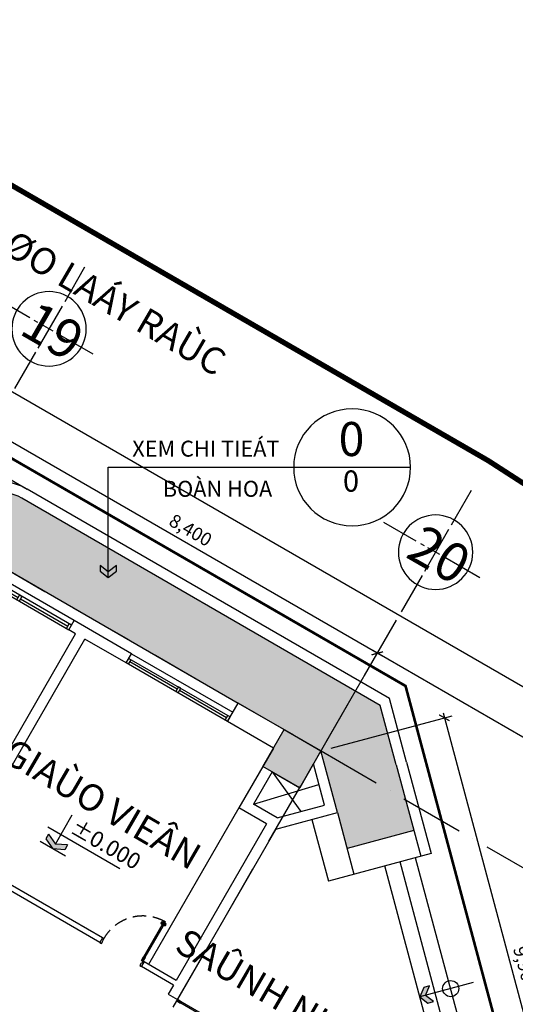
# Model space of a CAD drawing. Units: millimetres. Extents: x 2071479 to 3196219, y -249061 to -15130.
# Drawn here: x 2348740 to 2358067, y -194135 to -175621 of the extents above; entities that cross this region are included whole.
import ezdxf
from ezdxf.enums import TextEntityAlignment as Align

# ---------------------------------------------------------------- set-up
doc = ezdxf.new("R2010")
doc.units = ezdxf.units.MM
doc.header["$LTSCALE"] = 1000
doc.header["$MEASUREMENT"] = 0
doc.header["$PDMODE"] = 3
for name, pattern in [('ACAD_ISO10W100', [18, 12, -3, 0, -3]), ('CENTER2', [1.125, 0.75, -0.125, 0.125, -0.125]), ('DASHED2', [0.375, 0.25, -0.125])]:
    doc.linetypes.add(name, pattern=pattern)
doc.layers.get('Defpoints').update_dxf_attribs({"linetype": 'CENTER2'})
for name, color, linetype in [('0-CAUTHANG', 7, 'Continuous'), ('Co', 76, 'Continuous'), ('Cot', 5, 'Continuous'), ('Cua', 30, 'Continuous'), ('GhiChu', 7, 'Continuous'), ('KICH THUOC', 251, 'Continuous'), ('KichThuoc', 8, 'Continuous'), ('NetCatTuong', 4, 'Continuous'), ('NetKhuat', 9, 'DASHED2'), ('NetThayNhat', 14, 'Continuous'), ('NetThayVua', 2, 'Continuous'), ('Truc', 8, 'ACAD_ISO10W100')]:
    doc.layers.add(name, color=color, linetype=linetype)
doc.styles.add('AVO', font='txt')
doc.styles.add('DIM', font='txt')
doc.styles.add('DIM_COT', font='isocpeur.ttf')
doc.styles.add('GHICHU', font='txt')
doc.dimstyles.new('muiten', dxfattribs={"dimtxt": 1000, "dimasz": 1, "dimexe": 1000, "dimexo": 1000, "dimgap": 600, "dimtad": 3, "dimdec": 0, "dimzin": 0, "dimdsep": 46, "dimtxsty": 'GHICHU', "dimblk": 'OPEN30', "dimcen": 50, "dimclrd": 142, "dimclre": 142, "dimclrt": 7, "dimadec": 0, "dimazin": 0, "dimtfac": 1, "dimtdec": 0, "dimtix": 1, "dimtofl": 0, "dimtmove": 2, "dimatfit": 3, "dimldrblk": 'muiten', "dimfxl": 1, "dimtolj": 1, "dimtzin": 0, "dimarcsym": 0})
doc.dimstyles.new('TL100', dxfattribs={"dimtxt": 250, "dimasz": 160, "dimexe": 150, "dimexo": 200, "dimgap": 100, "dimtad": 1, "dimdec": 0, "dimrnd": 5, "dimzin": 0, "dimdsep": 46, "dimlunit": 6, "dimtxsty": 'DIM', "dimblk": 'ARCHTICK', "dimcen": 0, "dimdle": 100, "dimclrd": 256, "dimclre": 256, "dimclrt": 7, "dimadec": 0, "dimazin": 0, "dimtfac": 1, "dimtdec": 0, "dimtix": 1, "dimtmove": 2, "dimatfit": 3, "dimfxl": 1, "dimtolj": 1, "dimtzin": 0, "dimarcsym": 0})

# ---------------------------------------------------------------- blocks, each defined once
blk = doc.blocks.new('S1-DV')
for p, q in [((-1100, 200), (1100, 200)), ((-1050, 0), (-1050, 100)), ((-25, 50), (-1050, 50)), ((1050, 50), (25, 50)), ((1050, 0), (1050, 100))]:
    blk.add_line(p, q)
for points in [[(1100, 0), (-1100, 0), (-1100, 100), (1100, 100)], [(-25, 0), (25, 0), (25, 100), (-25, 100)]]:
    blk.add_lwpolyline(points, close=True)
blk = doc.blocks.new('COT-F0')
at = {"layer": 'Cot'}
blk.add_hatch(color=256, dxfattribs=at).paths.add_polyline_path([(0, 34000), (0, 33200), (800, 33200), (800, 34000)])
blk.add_hatch(color=256, dxfattribs=at).paths.add_polyline_path([(0, 34000), (0, 33200), (800, 33200), (800, 34000)])
blk.add_lwpolyline([(0, 34000), (0, 33200), (800, 33200), (800, 34000)], close=True, dxfattribs=at)
blk.add_lwpolyline([(0, 34000), (0, 33200), (800, 33200), (800, 34000)], close=True, dxfattribs=at)
blk = doc.blocks.new('DOOR-850')
at = {"color": 0}
for p, q in [((100, 900), (0, 900)), ((100, 0), (0, 0)), ((881, 85), (881, 69)), ((881, -5), (881, 11)), ((892, 63), (892, 55)), ((892, 17), (892, 25)), ((915, 63), (915, 55)), ((915, 17), (915, 25)), ((926, 85), (926, 69)), ((926, -5), (926, 11))]:
    blk.add_line(p, q, dxfattribs=at)
for points in [[(100, 875), (100, 900), (0, 900), (0, 865), (50, 865)], [(100, 875), (50, 875), (50, 865)], [(50, 35), (0, 35), (0, 0), (100, 0), (100, 25)], [(100, 25), (50, 25), (50, 35)]]:
    blk.add_lwpolyline(points, dxfattribs=at)
for points in [[(950, 25), (950, 55), (100, 55), (100, 25)], [(100, 55), (180, 55), (180, 25), (100, 25)], [(950, 55), (870, 55), (870, 25), (950, 25)]]:
    blk.add_lwpolyline(points, close=True, dxfattribs=at)
at = {"color": 251, "linetype": 'DASHED2'}
blk.add_arc((100, 25), 850, 0.6058, 90, dxfattribs=at)
at = {"color": 0}
for centre, start, end in [((904, 50), 57.0758, 122.9242), ((904, 104), 237.0758, 302.9242), ((904, -24), 57.0758, 122.9242), ((904, 30), 237.0758, 302.9242)]:
    blk.add_arc(centre, 40.9, start, end, dxfattribs=at)
blk = doc.blocks.new('DOORx2')
at = {"color": 0}
for p, q in [((631, 1430), (631, 1414)), ((631, 1340), (631, 1356)), ((642, 1409), (642, 1400)), ((642, 1362), (642, 1370)), ((665, 1409), (665, 1400)), ((665, 1362), (665, 1370)), ((676, 1430), (676, 1414)), ((676, 1340), (676, 1356)), ((631, 60), (631, 44)), ((642, 38), (642, 30)), ((642, -8), (642, 0)), ((665, 38), (665, 30)), ((665, -8), (665, 0)), ((676, 60), (676, 44)), ((631, -30), (631, -14)), ((676, -30), (676, -14))]:
    blk.add_line(p, q, dxfattribs=at)
for points in [[(700, 1400), (700, 1370), (0, 1370), (0, 1400)], [(0, 1370), (80, 1370), (80, 1400), (0, 1400)], [(700, 1370), (620, 1370), (620, 1400), (700, 1400)], [(700, 0), (700, 30), (0, 30), (0, 0)], [(0, 30), (80, 30), (80, 0), (0, 0)], [(700, 30), (620, 30), (620, 0), (700, 0)]]:
    blk.add_lwpolyline(points, close=True, dxfattribs=at)
at = {"color": 251, "linetype": 'DASHED2'}
for centre, start, end in [((0, 1400), 270, 359.3942), ((0, 0), 0.6058, 90)]:
    blk.add_arc(centre, 700, start, end, dxfattribs=at)
at = {"color": 0}
for centre, start, end in [((654, 1395), 57.0758, 122.9242), ((654, 1449), 237.0758, 302.9242), ((654, 1321), 57.0758, 122.9242), ((654, 1375), 237.0758, 302.9242), ((654, 25), 57.0758, 122.9242), ((654, 79), 237.0758, 302.9242), ((654, -49), 57.0758, 122.9242), ((654, 5), 237.0758, 302.9242)]:
    blk.add_arc(centre, 40.9, start, end, dxfattribs=at)
blk = doc.blocks.new('MB-T1-NHATRE')
at = {"layer": 'NetThayNhat'}
blk.add_hatch(color=256, dxfattribs=at).paths.add_polyline_path([(30924, 3924), (31115, 3899), (31192, 3976), (31001, 4001), (30976, 4192), (30899, 4115)])
for p, q in [((27000, 6200), (27000, 6717)), ((26400, 6200), (27000, 6200))]:
    blk.add_line(p, q)
at = {"layer": '0-CAUTHANG'}
for p, q in [((33151, 2546), (29546, 6151)), ((32939, 2333), (29333, 5939)), ((32727, 2121), (29121, 5727))]:
    blk.add_line(p, q, dxfattribs=at)
at = {"layer": 'NetCatTuong'}
for p, q in [((25200, 6600), (25200, 7000)), ((27000, 7000), (25200, 7000)), ((27849, 6151), (27000, 7000)), ((23000, 6800), (21750, 6800)), ((21750, 6600), (21750, 6800)), ((23000, 6600), (23000, 6800)), ((27566, 6151), (27000, 6717)), ((21900, 6600), (21750, 6600)), ((21900, 1700), (21900, 6599)), ((23000, 6600), (22100, 6600)), ((22100, 1900), (22100, 6600)), ((26200, 6600), (25200, 6600)), ((26200, 6600), (26200, 5300)), ((26400, 6200), (26400, 5500)), ((26914, 5500), (27566, 6151)), ((27000, 5303), (27849, 6151)), ((26914, 5500), (26400, 5500)), ((26800, 5300), (26200, 5300)), ((26800, 5300), (26800, 1900)), ((27000, 5303), (27000, 1600)), ((25200, 1900), (22100, 1900)), ((25200, 1900), (25200, 1800)), ((26800, 1900), (26100, 1900)), ((26100, 1800), (26100, 1900)), ((25200, 1800), (22100, 1800)), ((26800, 1800), (26100, 1800)), ((26800, 1800), (26800, 1600)), ((26800, 1600), (27000, 1600))]:
    blk.add_line(p, q, dxfattribs=at)
blk.add_arc((21900, 6599), 0.5, 360, 90, dxfattribs=at)
at = {"layer": 'NetThayNhat'}
for p, q in [((26400, 5500), (27283, 6434)), ((26400, 6200), (27240, 5826)), ((26200, 5300), (26200, 1900)), ((31657, 4657), (30924, 3924))]:
    blk.add_line(p, q, dxfattribs=at)
blk.add_lwpolyline([(30924, 3924), (31115, 3899), (31192, 3976), (31001, 4001), (30976, 4192), (30899, 4115)], close=True, dxfattribs=at)
blk.add_circle((31349, 4349), 151, dxfattribs=at)
at = {"layer": 'NetThayVua'}
for p, q in [((28500, 7621), (29758, 6364)), ((28359, 7480), (29616, 6222)), ((19550, 7000), (25200, 7000)), ((29263, 6576), (28344, 5656)), ((29758, 6364), (28344, 4949)), ((27849, 6151), (28697, 5303)), ((27495, 5798), (28344, 4949))]:
    blk.add_line(p, q, dxfattribs=at)
at = {"layer": 'Cua', "xscale": -1}
blk.add_blockref('S1-DV', (20650, 6600), dxfattribs=at)
at = {"layer": 'Cua'}
blk.add_blockref('S1-DV', (24100, 6600), dxfattribs=at)
at = {"layer": 'Cua', "ltscale": 100, "rotation": 90}
blk.add_blockref('DOOR-850', (26100, 1800), dxfattribs=at)
at = {"layer": 'Cua', "ltscale": 100, "xscale": 0.9999481008853763, "yscale": 0.999948100943584, "zscale": 0.9999481008083491, "rotation": 359.9999999899944}
blk.add_blockref('DOORx2', (27000, 200), dxfattribs=at)
at = {"layer": 'KichThuoc', "xscale": -1}
blk.add_blockref('COT-F0', (27000, -27000), dxfattribs=at)
blk = doc.blocks.new('KH-TRUC')
at = {"linetype": 'Continuous'}
for p, q in [((0, 9.56), (0, 4.21)), ((0, 3.51), (0, -3.01)), ((-6.84, 0), (-1.15, 0)), ((-0.64, 0), (1.18, 0)), ((1.73, 0), (2.29, 0)), ((3, 0), (8.02, 0)), ((0, -3.62), (0, -9.26))]:
    blk.add_line(p, q, dxfattribs=at)
blk.add_circle((0, 0), 5, dxfattribs=at)
blk.add_attdef('KH-TRUC', text='', height=5).set_placement((0, 0), align=Align.MIDDLE_CENTER)
blk = doc.blocks.new('TRUC-TRET')
at = {"layer": 'Truc', "ltscale": 0.1}
for p, q in [((30600, 53000.8), (66107, 32500.8)), ((34101.1, 5064.8), (55491.2, 42113.6))]:
    blk.add_line(p, q, dxfattribs=at)
at = {"layer": 'Truc'}
ref = blk.add_blockref('KH-TRUC', (48864.9, 47436.6), dxfattribs=dict(at, xscale=-140.0001958846114, yscale=140.0001958846697, zscale=140.0001958846605, rotation=329.9999999999999))
ref.add_attrib('KH-TRUC', '19', dxfattribs={"layer": '0', "color": 7, "height": 729.17, "rotation": 330, "style": 'AVO'}).set_placement((48936.6, 47395.2), align=Align.MIDDLE_CENTER)
ref = blk.add_blockref('KH-TRUC', (56139.6, 43236.6), dxfattribs=dict(at, xscale=-140.0001958846114, yscale=140.0001958846697, zscale=140.0001958846605, rotation=329.9999999999999))
ref.add_attrib('KH-TRUC', '20', dxfattribs={"layer": '0', "color": 7, "height": 729.17, "rotation": 330, "style": 'AVO'}).set_placement((56211.2, 43195.2), align=Align.MIDDLE_CENTER)
blk = doc.blocks.new('_ArchTick')
at = {"color": 0, "linetype": 'ByBlock', "const_width": 0.15}
blk.add_lwpolyline([(-0.5, -0.5), (0.5, 0.5)], dxfattribs=at)
blk = doc.blocks.new('*D268')
at = {"layer": 'Defpoints', "color": 0}
for p in [(2360472, -192870), (2367221, -196766), (2343472, -222315)]:
    blk.add_point(p, dxfattribs=at)
at = {"layer": 'KICH THUOC', "lineweight": -2}
for p, q in [((2360645, -192970), (2367351, -196841)), ((2350171, -226298), (2367271, -196680)), ((2343645, -222415), (2350351, -226286))]:
    blk.add_line(p, q, dxfattribs=at)
at = {"layer": 'KICH THUOC', "lineweight": -2, "xscale": 160, "yscale": 160, "zscale": 160}
for p, rotation in [((2367221, -196766), 59.99999999999982), ((2350221, -226211), 239.9999999999998)]:
    blk.add_blockref('_ArchTick', p, dxfattribs=dict(at, rotation=rotation))
at = {"layer": 'KICH THUOC', "color": 7, "insert": (2358505, -211364), "char_height": 250, "attachment_point": 5, "rotation": 60, "style": 'DIM'}
blk.add_mtext('\\A1;34,000', dxfattribs=at)
blk = doc.blocks.new('*D267')
at = {"layer": 'Defpoints', "color": 0}
for p in [(2357560, -183914), (2369843, -191006), (2365928, -196020)]:
    blk.add_point(p, dxfattribs=at)
at = {"layer": 'KICH THUOC', "lineweight": -2}
for p, q in [((2357733, -184014), (2369973, -191081)), ((2366643, -196548), (2369893, -190919)), ((2366101, -196120), (2366823, -196537))]:
    blk.add_line(p, q, dxfattribs=at)
at = {"layer": 'KICH THUOC', "lineweight": -2, "xscale": 160, "yscale": 160, "zscale": 160}
for p, rotation in [((2369843, -191006), 60.00000000437058), ((2366693, -196462), 240.0000000043706)]:
    blk.add_blockref('_ArchTick', p, dxfattribs=dict(at, rotation=rotation))
at = {"layer": 'KICH THUOC', "color": 7, "insert": (2368052, -193609), "char_height": 250, "attachment_point": 5, "rotation": 60, "style": 'DIM'}
blk.add_mtext('\\A1;6,300', dxfattribs=at)
blk = doc.blocks.new('*D293')
at = {"layer": 'Defpoints', "color": 0}
for p in [(2332497, -173325), (2331027, -175870), (2360472, -192870)]:
    blk.add_point(p, dxfattribs=at)
at = {"layer": 'KICH THUOC', "lineweight": -2}
for p, q in [((2331127, -175697), (2332572, -173195)), ((2362028, -190375), (2332410, -173275)), ((2360572, -192697), (2362016, -190195))]:
    blk.add_line(p, q, dxfattribs=at)
at = {"layer": 'KICH THUOC', "lineweight": -2, "xscale": 160, "yscale": 160, "zscale": 160}
for p, rotation in [((2332497, -173325), 150.0000000000002), ((2361941, -190325), 330.0000000000002)]:
    blk.add_blockref('_ArchTick', p, dxfattribs=dict(at, rotation=rotation))
at = {"layer": 'KICH THUOC', "color": 7, "insert": (2347344, -181609), "char_height": 250, "attachment_point": 5, "rotation": 330, "style": 'DIM'}
blk.add_mtext('\\A1;34,000', dxfattribs=at)
blk = doc.blocks.new('*D288')
at = {"layer": 'Defpoints', "color": 0}
for p in [(2355469, -187535), (2354410, -189370), (2360472, -192870)]:
    blk.add_point(p, dxfattribs=at)
at = {"layer": 'KICH THUOC', "lineweight": -2}
for p, q in [((2354510, -189197), (2355544, -187405)), ((2361618, -191085), (2355383, -187485)), ((2360572, -192697), (2361606, -190905))]:
    blk.add_line(p, q, dxfattribs=at)
at = {"layer": 'KICH THUOC', "lineweight": -2, "xscale": 160, "yscale": 160, "zscale": 160}
for p, rotation in [((2355469, -187535), 149.9999999717242), ((2361531, -191035), 329.9999999717243)]:
    blk.add_blockref('_ArchTick', p, dxfattribs=dict(at, rotation=rotation))
at = {"layer": 'KICH THUOC', "color": 7, "insert": (2358625, -189069), "char_height": 250, "attachment_point": 5, "rotation": 330, "style": 'DIM'}
blk.add_mtext('\\A1;7,000', dxfattribs=at)
blk = doc.blocks.new('*D289')
at = {"layer": 'Defpoints', "color": 0}
for p in [(2348195, -183335), (2347135, -185170), (2354410, -189370)]:
    blk.add_point(p, dxfattribs=at)
at = {"layer": 'KICH THUOC', "lineweight": -2}
for p, q in [((2347235, -184997), (2348270, -183205)), ((2355556, -187585), (2348108, -183285)), ((2354510, -189197), (2355544, -187405))]:
    blk.add_line(p, q, dxfattribs=at)
at = {"layer": 'KICH THUOC', "lineweight": -2, "xscale": 160, "yscale": 160, "zscale": 160}
for p, rotation in [((2348195, -183335), 149.9999999603879), ((2355469, -187535), 329.999999960388)]:
    blk.add_blockref('_ArchTick', p, dxfattribs=dict(at, rotation=rotation))
at = {"layer": 'KICH THUOC', "color": 7, "insert": (2351957, -185219), "char_height": 250, "attachment_point": 5, "rotation": 330, "style": 'DIM'}
blk.add_mtext('\\A1;8,400', dxfattribs=at)
blk = doc.blocks.new('CHITIET')
at = {"lineweight": -2}
blk.add_line((274.9, 0), (-274.9, 0), dxfattribs=at)
at = {"color": 0, "lineweight": -2}
blk.add_circle((0, 0), 274.9, dxfattribs=at)
at = {"style": 'DIM_COT'}
for tag, height, p in [('A', 160, (2.8, 112.3)), ('_', 100, (5.2, -77.5))]:
    blk.add_attdef(tag, text='', height=height, dxfattribs=at).set_placement(p, align=Align.MIDDLE)
blk = doc.blocks.new('_Open30')
at = {"color": 0, "linetype": 'ByBlock', "lineweight": -2}
for p, q in [((-1, 0), (0, 0)), ((0, 0), (-1, 0)), ((0, 0), (-1, 0))]:
    blk.add_line(p, q, dxfattribs=at)
blk = doc.blocks.new('muiten')
blk.add_hatch(color=256).paths.add_polyline_path([(0, 0), (-117, 153), (-226, 153), (-109, 0), (-226, -153), (-117, -153)])
blk.add_lwpolyline([(0, 0), (-117, 153), (-226, 153), (-109, 0), (-226, -153), (-117, -153)], close=True)
blk = doc.blocks.new('caodo')
blk.add_hatch(color=256).paths.add_polyline_path([(339, 163), (339, 333), (-4, 170), (-347, 333), (-347, 163), (-4, 0)])
for p, q in [((-4, 170), (-4, 1223)), ((-478, 515), (2121, 515)), ((-347, 333), (-4, 170)), ((-347, 333), (-347, 163)), ((339, 333), (-4, 170)), ((339, 333), (339, 163)), ((460, 0), (-460, 0)), ((-347, 163), (-4, 0)), ((339, 163), (-4, 0))]:
    blk.add_line(p, q)
blk = doc.blocks.new('*D302')
at = {"layer": 'Defpoints', "color": 0}
for p in [(2354410, -189370), (2359295, -198310), (2356972, -198932)]:
    blk.add_point(p, dxfattribs=at)
at = {"layer": 'KICH THUOC', "lineweight": -2}
for p, q in [((2356707, -188651), (2359320, -198406)), ((2354603, -189318), (2356877, -188709)), ((2357165, -198880), (2359440, -198271))]:
    blk.add_line(p, q, dxfattribs=at)
at = {"layer": 'KICH THUOC', "lineweight": -2, "xscale": 160, "yscale": 160, "zscale": 160}
for p, rotation in [((2356732, -188748), 105.0000000000054), ((2359295, -198310), 285.0000000000053)]:
    blk.add_blockref('_ArchTick', p, dxfattribs=dict(at, rotation=rotation))
at = {"layer": 'KICH THUOC', "color": 7, "insert": (2358254, -193464), "char_height": 250, "attachment_point": 5, "rotation": 285, "style": 'DIM'}
blk.add_mtext('\\A1;9,900', dxfattribs=at)

msp = doc.modelspace()

# ---------------------------------------------------------------- hatches: boundary and pattern name
at = {"layer": 'Co'}
h = msp.add_hatch(dxfattribs=at)
h.set_pattern_fill('CROSS', color=256, scale=400, style=0)
h.paths.add_polyline_path([(2348781.3, -184619, 0.4142156), (2347688.5, -184911.8), (2347438.5, -185344.8), (2347828.2, -185569.8), (2347958.1, -185644.8), (2352851.2, -188469.8), (2354410, -189369.8), (2354720.6, -190528.9), (2354901.8, -191205.1), (2356157.5, -190868.6), (2355826.5, -189633.4), (2355826.5, -189633.4), (2355526.3, -188513.2)])

# ---------------------------------------------------------------- linework, layer by layer
at = {"layer": '0-CAUTHANG'}
msp.add_line((2344118.2, -181695.8), (2348881.3, -184445.8), dxfattribs=at)
at = {"layer": 'GhiChu', "linetype": 'CENTER2', "const_width": 50}
msp.add_lwpolyline([(2358960.7, -199193.8), (2356001.2, -188148.8), (2337351.2, -177381.3), (2328837.2, -179663.1), (2313048.4, -207010.2), (2337005.1, -220841.5), (2348193.2, -217843.7)], close=True, dxfattribs=at)
at = {"layer": 'NetKhuat', "color": 4, "ltscale": 2, "const_width": 100}
msp.add_lwpolyline([(2248426.5, -219402.5), (2238426.5, -202082, -0.4142132), (2243294.6, -183913.9), (2266671.7, -170417.1), (2278945.2, -173705.7, -0.1878386), (2321909.4, -173705.7), (2334182.9, -170417), (2357560, -183913.9, -0.4142132), (2362428.1, -202082), (2352428.1, -219402.5), (2352428.1, -219402.5)], format="xyb", dxfattribs=at)
at = {"layer": 'NetThayVua'}
for points in [[(2356019.7, -189581.7), (2355698.1, -188381.4), (2348881.3, -184445.8, 0.4142156), (2347515.3, -184811.8), (2347265.3, -185244.8)], [(2355826.5, -189633.4), (2355526.3, -188513.2), (2348781.3, -184619, 0.4142156), (2347688.5, -184911.8), (2347438.5, -185344.8)]]:
    msp.add_lwpolyline(points, format="xyb", dxfattribs=at)

# ---------------------------------------------------------------- block references
at = {"layer": 'GhiChu', "rotation": 329.9999999999999}
msp.add_blockref('MB-T1-NHATRE', (2327527.3, -181932), dxfattribs=at)
at = {"layer": 'GhiChu', "color": 3, "linetype": 'Continuous'}
ref = msp.add_blockref('CHITIET', (2354995.9, -184037.6), dxfattribs=dict(at, xscale=-4, yscale=3.999999999992452, zscale=4))
ref.add_attrib('_', '0', dxfattribs={"layer": '0', "height": 400, "style": 'DIM_COT'}).set_placement((2354975, -184347.8, 0), align=Align.MIDDLE)
ref.add_attrib('A', '0', dxfattribs={"layer": '0', "height": 640, "style": 'DIM_COT'}).set_placement((2354984.8, -183588.6, 0), align=Align.MIDDLE)
at = {"layer": 'GhiChu', "linetype": 'Continuous', "xscale": 0.5999999996278542, "yscale": 0.5999999999752456, "zscale": 0.6, "rotation": 330.0000000000211}
msp.add_blockref('caodo', (2349365.2, -191210.1), dxfattribs=at)
at = {"layer": 'Truc'}
msp.add_blockref('TRUC-TRET', (2300427.3, -228870.6), dxfattribs=at)

# ---------------------------------------------------------------- texts
at = {"layer": 'GhiChu'}
msp.add_text('LOÁI VAØO LAÁY RAÙC', height=500, rotation=329.76566, dxfattribs=at).set_placement((2346283.3, -178757.2))
at = {"layer": 'GhiChu', "linetype": 'Continuous', "style": 'DIM'}
for s, p in [('XEM CHI TIEÁT', (2350858.4, -183836.7)), ('BOÀN HOA', (2351433.4, -184591.3))]:
    msp.add_text(s, height=300, dxfattribs=at).set_placement(p)
at = {"layer": 'GhiChu'}
for s, p in [('GIAÙO VIEÂN', (2350167.1, -190581.1)), ('SAÛNH NHAØ TREÛ', (2354329.1, -194690.5))]:
    msp.add_text(s, height=500, rotation=329.76566, dxfattribs=at).set_placement(p, align=Align.CENTER)
at = {"layer": 'GhiChu', "linetype": 'Continuous', "style": 'DIM'}
msp.add_text('%%P0.000', height=300, rotation=330, dxfattribs=at).set_placement((2349666.1, -190899.6))

# ---------------------------------------------------------------- dimensions: what is measured, and where the dimension line sits
at = {"layer": 'KICH THUOC'}
for p1, p2, distance, picture, middle in [((2360472.2, -192869.8), (2331027.3, -175869.8), -2938.5, '*D293', (2347343.7, -181609)), ((2360472.2, -192869.8), (2354410, -189369.8), -2118.3, '*D288', (2358624.9, -189069.3)), ((2354410.006, -189369.8027), (2356972.1838, -198931.9806), 2404.3574, '*D302', (2358254.3634, -193464.0659)), ((2343472.2, -222314.7), (2360472.2, -192869.8), -7793, '*D268', (2358505.2, -211364.1))]:
    dim = msp.add_aligned_dim(p1=p1, p2=p2, distance=distance, dimstyle='TL100', dxfattribs=at)
    dim.commit()
    dim.dimension.update_dxf_attribs({"geometry": picture, "text_midpoint": middle})
for base, p1, p2, angle, picture, middle in [((2348194.6, -183335.3), (2354410, -189369.8), (2347135.4, -185169.8), 330, '*D289', (2351956.5, -185219.3)), ((2369843.3, -191005.6), (2365928.1, -196019.8), (2357560, -183913.9), 240, '*D267', (2368052.4, -193608.9))]:
    dim = msp.add_linear_dim(base=base, p1=p1, p2=p2, angle=angle, dimstyle='TL100', dxfattribs=at)
    dim.commit()
    dim.dimension.update_dxf_attribs({"geometry": picture, "text_midpoint": middle})

# ---------------------------------------------------------------- leaders
at = {"layer": 'GhiChu'}
msp.add_leader([(2350408.3, -186109), (2350408.3, -184037.6), (2353896.2, -184037.6)], dimstyle='muiten', dxfattribs=at)

doc.saveas('drawing.dxf')
